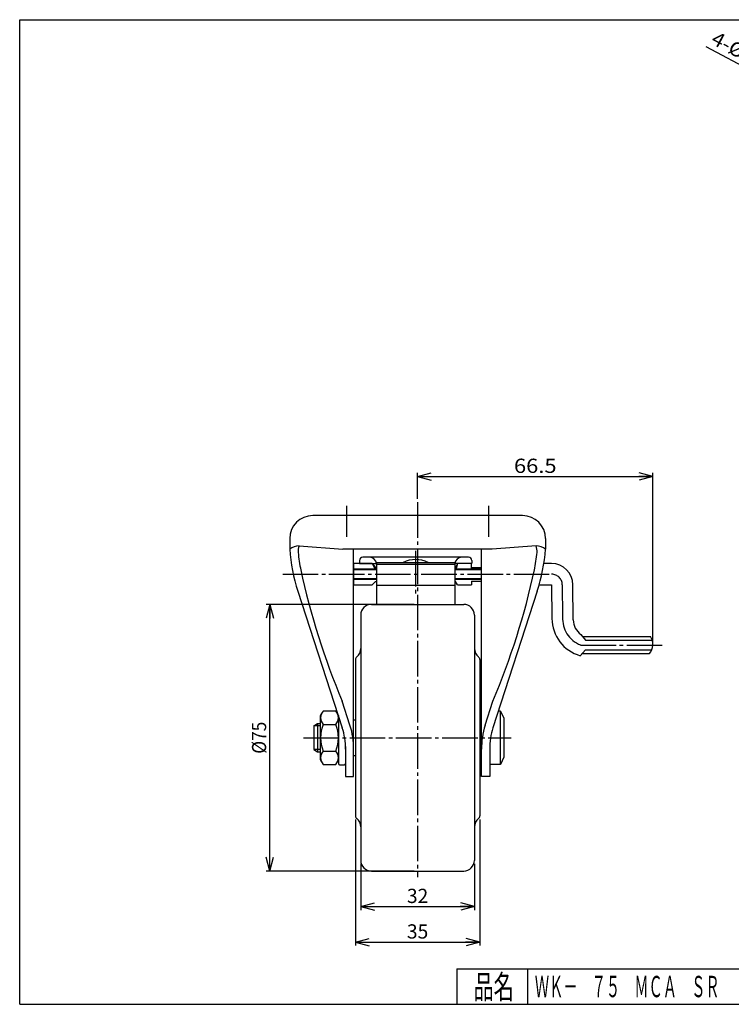
# Model space of a CAD drawing. Extents: x 10 to 410, y 10 to 287.
# Drawn here: x 10 to 210, y 10 to 287 of the extents above; entities that cross this region are included whole.
import ezdxf
from ezdxf.enums import TextEntityAlignment as Align

# ---------------------------------------------------------------- set-up
doc = ezdxf.new("R2010")
doc.units = 0
doc.header["$MEASUREMENT"] = 0
doc.linetypes.add('CENTER', pattern=[13, 10, -1, 1, -1])
doc.layers.get('0').update_dxf_attribs({"linetype": 'CONTINUOUS'})
for name, color, linetype in [('GR1-1', 7, 'CONTINUOUS'), ('LAYERGROUP-1', 3, 'CONTINUOUS'), ('}}ﾊﾊGG血CCТ', 3, 'CONTINUOUS')]:
    doc.layers.add(name, color=color, linetype=linetype)
doc.styles.add('FX_VECTOR', font='MONOTXT.SHX', dxfattribs={"bigfont": 'BIGFONT.SHX'})
doc.styles.add('STYLE1', font='MONOTXT.SHX', dxfattribs={"bigfont": 'extfont.shx'})
doc.dimstyles.new('FXDIMINFO', dxfattribs={"dimtxt": 4, "dimasz": 4, "dimexe": 1, "dimexo": 1, "dimgap": 1, "dimtad": 1, "dimtxsty": 'STYLE1', "dimblk1": 'FXTIP_ARROW_S', "dimblk2": 'FXTIP_ARROW_E', "dimsah": 1, "dimcen": 2.5, "dimdle": 6, "dimclrd": 7, "dimclre": 7, "dimclrt": 7, "dimazin": 3, "dimtfac": 1, "dimtmove": 0, "dimatfit": 3})

# ---------------------------------------------------------------- blocks, each defined once
blk = doc.blocks.new('FXTIP_ARROW_S')
at = {"color": 0, "linetype": 'CONTINUOUS'}
for q in [(-1, 0), (-0.965926, 0.258819), (-0.965926, -0.258819)]:
    blk.add_line((0, 0), q, dxfattribs=at)
blk = doc.blocks.new('FXTIP_ARROW_E')
at = {"color": 0, "linetype": 'CONTINUOUS'}
for q in [(-1, 0), (-0.965926, 0.258819), (-0.965926, -0.258819)]:
    blk.add_line((0, 0), q, dxfattribs=at)
blk = doc.blocks.new('*D19')
at = {"layer": 'LAYERGROUP-1', "color": 7, "linetype": 'CONTINUOUS'}
for p, q in [((120.991495, 122.5), (79.375846, 122.5)), ((80.375846, 47.5), (80.375846, 122.5)), ((120.991495, 47.5), (79.375846, 47.5))]:
    blk.add_line(p, q, dxfattribs=at)
at = {"layer": 'LAYERGROUP-1', "color": 7, "linetype": 'CONTINUOUS', "xscale": 4, "yscale": 4}
for name, p, rotation in [('FXTIP_ARROW_E', (80.375846, 122.5), 90), ('FXTIP_ARROW_S', (80.375846, 47.5), 270)]:
    blk.add_blockref(name, p, dxfattribs=dict(at, rotation=rotation))
at = {"layer": 'LAYERGROUP-1', "color": 7, "linetype": 'CONTINUOUS', "style": 'FX_VECTOR', "width": 0.84375}
blk.add_text('%%c75', height=4, rotation=90, dxfattribs=at).set_placement((79.375839, 80.5), (79.375839, 89.5), align=Align.FIT)
blk = doc.blocks.new('*D24')
at = {"layer": 'LAYERGROUP-1', "color": 7, "linetype": 'CONTINUOUS'}
for p, q in [((233.395534, 263.234019), (203.210525, 279.320896)), ((233.395534, 263.234019), (241.779247, 258.765981)), ((241.779247, 258.765981), (247.074223, 255.944063))]:
    blk.add_line(p, q, dxfattribs=at)
at = {"layer": 'LAYERGROUP-1', "color": 7, "linetype": 'CONTINUOUS', "xscale": 4, "yscale": 4}
for p, rotation in [((233.395534, 263.234019), 331.944946), ((241.779247, 258.765981), 151.944946)]:
    blk.add_blockref('FXTIP_ARROW_S', p, dxfattribs=dict(at, rotation=rotation))
at = {"layer": 'LAYERGROUP-1', "color": 7, "linetype": 'CONTINUOUS', "style": 'FX_VECTOR', "width": 0.84375}
blk.add_text('4-%%c9.5', height=4, rotation=331.944946, dxfattribs=at).set_placement((204.279245, 280.419432), (220.164175, 271.953676), align=Align.FIT)
blk = doc.blocks.new('*D25')
at = {"layer": 'LAYERGROUP-1', "color": 7, "linetype": 'CONTINUOUS'}
for p, q in [((121.991495, 152.237154), (121.991495, 159.5)), ((121.991495, 158.5), (188.237622, 158.5)), ((188.237622, 112.081416), (188.237622, 159.5))]:
    blk.add_line(p, q, dxfattribs=at)
at = {"layer": 'LAYERGROUP-1', "color": 7, "linetype": 'CONTINUOUS', "xscale": 4, "yscale": 4}
for name, p, rotation in [('FXTIP_ARROW_S', (121.991495, 158.5), 180), ('FXTIP_ARROW_E', (188.237622, 158.5), 360)]:
    blk.add_blockref(name, p, dxfattribs=dict(at, rotation=rotation))
at = {"layer": 'LAYERGROUP-1', "color": 7, "linetype": 'CONTINUOUS', "style": 'FX_VECTOR', "width": 0.940299}
blk.add_text('66.5', height=4, dxfattribs=at).set_placement((149.114548, 159.5), (161.114548, 159.5), align=Align.FIT)
blk = doc.blocks.new('*D28')
at = {"layer": 'LAYERGROUP-1', "color": 7, "linetype": 'CONTINUOUS'}
for p, q in [((105.991495, 49.5), (105.991495, 36.5)), ((137.991495, 49.5), (137.991495, 36.5)), ((105.991495, 37.5), (137.991495, 37.5))]:
    blk.add_line(p, q, dxfattribs=at)
at = {"layer": 'LAYERGROUP-1', "color": 7, "linetype": 'CONTINUOUS', "xscale": 4, "yscale": 4}
for name, p, rotation in [('FXTIP_ARROW_S', (105.991495, 37.5), 180), ('FXTIP_ARROW_E', (137.991495, 37.5), 360)]:
    blk.add_blockref(name, p, dxfattribs=dict(at, rotation=rotation))
at = {"layer": 'LAYERGROUP-1', "color": 7, "linetype": 'CONTINUOUS', "style": 'FX_VECTOR', "width": 0.851351}
blk.add_text('32', height=4, dxfattribs=at).set_placement((118.991493, 38.499969), (124.991493, 38.499969), align=Align.FIT)
blk = doc.blocks.new('*D29')
at = {"layer": 'LAYERGROUP-1', "color": 7, "linetype": 'CONTINUOUS'}
for p, q in [((104.491495, 62.024423), (104.491495, 26.5)), ((139.491495, 62.024423), (139.491495, 26.5)), ((104.491495, 27.5), (139.491495, 27.5))]:
    blk.add_line(p, q, dxfattribs=at)
at = {"layer": 'LAYERGROUP-1', "color": 7, "linetype": 'CONTINUOUS', "xscale": 4, "yscale": 4}
for name, p, rotation in [('FXTIP_ARROW_S', (104.491495, 27.5), 180), ('FXTIP_ARROW_E', (139.491495, 27.5), 360)]:
    blk.add_blockref(name, p, dxfattribs=dict(at, rotation=rotation))
at = {"layer": 'LAYERGROUP-1', "color": 7, "linetype": 'CONTINUOUS', "style": 'FX_VECTOR', "width": 0.851351}
blk.add_text('35', height=4, dxfattribs=at).set_placement((118.991493, 28.5), (124.991493, 28.5), align=Align.FIT)

msp = doc.modelspace()

# ---------------------------------------------------------------- linework, layer by layer
at = {"layer": 'GR1-1', "color": 6, "linetype": 'CENTER'}
for p, q in [((121.441495, 137.572422), (121.441495, 125.023296)), ((162.717447, 128.02618), (162.796129, 119.010176)), ((167.839632, 111.081416), (191.119705, 111.081416))]:
    msp.add_line(p, q, dxfattribs=at)
at = {"layer": 'GR1-1', "color": 3, "linetype": 'CONTINUOUS'}
for p, q in [((103.991495, 134), (103.991495, 128)), ((109.191495, 134), (103.991495, 134)), ((110.441495, 134.30654), (132.441495, 134.30654)), ((110.441495, 134.30654), (110.441495, 122.5)), ((132.441495, 134.30654), (132.441495, 122.5)), ((137.191495, 134), (133.191495, 134)), ((137.191495, 132.5), (137.191495, 134)), ((159.717561, 134), (157.536268, 134)), ((103.991495, 132.5), (110.441495, 132.5)), ((110.441495, 132.913482), (110.191495, 132.913482)), ((132.691495, 132.913482), (132.441495, 132.913482)), ((132.441495, 132.5), (139.991495, 132.5)), ((110.441495, 129.5), (103.991495, 129.5)), ((103.991495, 128), (109.191495, 128)), ((110.191495, 128.95157), (110.441495, 128.95157)), ((132.441495, 127.814404), (110.441495, 127.814404)), ((139.991495, 129.5), (132.441495, 129.5)), ((132.441495, 128.95157), (132.691495, 128.95157)), ((133.191495, 128), (137.191495, 128)), ((137.191495, 129.086518), (137.191495, 128)), ((156.225756, 128), (159.717561, 128)), ((159.717561, 128), (159.800017, 118.55146)), ((165.803874, 118.135709), (165.717333, 128.052359)), ((94.691495, 91.25), (94.954675, 91.812292)), ((98.966601, 92.505553), (95.416389, 92.505553)), ((99.691495, 91.25), (99.428315, 91.812292)), ((145.291495, 92.5), (144.728393, 92.5)), ((145.291495, 92.5), (146.291495, 90.5)), ((92.791495, 88.3235), (93.791495, 89)), ((93.791495, 89), (94.691495, 89)), ((94.691495, 78.75), (94.691495, 91.25)), ((95.416389, 88.752777), (98.966601, 88.752777)), ((99.691495, 91.25), (99.691495, 77.7)), ((146.291495, 90.5), (146.291495, 79.5)), ((92.791495, 88.3235), (92.791495, 81.6765)), ((92.791495, 81.6765), (93.791495, 81)), ((93.791495, 81), (94.691495, 81)), ((95.416389, 81.247223), (98.966601, 81.247223)), ((94.954675, 78.187708), (94.691495, 78.75)), ((99.691495, 78.75), (99.428315, 78.187708)), ((146.291495, 79.5), (145.291495, 77.5)), ((95.416389, 77.494447), (98.966601, 77.494447)), ((99.991495, 77.4), (101.391495, 77.4)), ((145.291495, 77.5), (142.291495, 77.5))]:
    msp.add_line(p, q, dxfattribs=at)
at = {"layer": 'GR1-1', "color": 6, "linetype": 'CONTINUOUS'}
for p, q in [((110.441495, 133.82196), (132.441495, 133.82196)), ((110.441495, 132.2295), (103.991495, 132.2295)), ((139.991495, 132.2295), (132.441495, 132.2295)), ((103.991495, 129.7705), (110.441495, 129.7705)), ((132.441495, 129.7705), (139.991495, 129.7705)), ((145.291495, 77.5), (145.291495, 92.5)), ((93.791495, 89), (93.791495, 81)), ((94.691495, 88.3235), (92.791495, 88.3235)), ((94.691495, 81.6765), (92.791495, 81.6765))]:
    msp.add_line(p, q, dxfattribs=at)
at = {"layer": 'GR1-1', "color": 3, "linetype": 'CONTINUOUS'}
for centre, radius, start, end in [((159.717561, 128), 6, 0.5, 90), ((184.380368, 111.227004), 3.86, -41.634445, 36.081949), ((97.482458, 90.629165), 2.790963, 137.754498, 222.245502), ((96.900532, 90.629165), 2.790963, -42.245502, 42.245502), ((104.768004, 85), 10.076509, 158.134547, 201.865453), ((89.614986, 85), 10.076509, -21.865453, 21.865453), ((97.482458, 79.370835), 2.790963, 137.754498, 222.245502), ((96.900532, 79.370835), 2.790963, -42.245502, 42.245502), ((99.991495, 77.7), 0.3, 180, 270), ((101.391495, 77.7), 0.3, 270, 360)]:
    msp.add_arc(centre, radius, start, end, dxfattribs=at)
at = {"layer": 'GR1-1', "color": 6, "linetype": 'CENTER'}
msp.add_arc((159.717561, 128), 3, 0.5, 90, dxfattribs=at)
at = {"layer": 'LAYERGROUP-1', "color": 6, "linetype": 'CENTER'}
for p, q in [((101.991495, 150.237154), (101.991495, 141.478834)), ((121.991495, 151.237154), (121.991495, 45.795578)), ((141.991495, 150.237154), (141.991495, 141.478834)), ((84.037053, 131), (159.717561, 131)), ((89.901339, 85), (148.363626, 85))]:
    msp.add_line(p, q, dxfattribs=at)
at = {"layer": 'LAYERGROUP-1', "color": 3, "linetype": 'CONTINUOUS'}
for p, q in [((151.491495, 147.5), (92.491495, 147.5)), ((85.991495, 141), (85.991495, 138)), ((88.637246, 139), (100.991495, 138)), ((155.345744, 139), (142.991495, 138)), ((157.991495, 141), (157.991495, 138)), ((142.991495, 138), (100.991495, 138)), ((103.991495, 74.1), (103.991495, 138)), ((136.241495, 135.777335), (106.641495, 135.777335)), ((139.991495, 74.1), (139.991495, 138)), ((105.641495, 134.877335), (105.641495, 134.204495)), ((105.641495, 133.995269), (110.441495, 133.995269)), ((109.191495, 134), (110.191495, 132.913482)), ((109.191495, 134), (109.914702, 132.5)), ((137.241495, 133.995269), (132.441495, 133.995269)), ((133.191495, 134), (132.691495, 132.913482)), ((133.191495, 134), (132.829892, 132.5)), ((137.241495, 134.877335), (137.241495, 134.204495)), ((110.191495, 132.913482), (110.191495, 132.5)), ((132.691495, 132.913482), (132.691495, 132.5)), ((137.191495, 132.913482), (139.991495, 132.913482)), ((109.191495, 128), (110.191495, 128.95157)), ((133.191495, 128), (132.691495, 128.95157)), ((137.191495, 129.086518), (139.991495, 129.086518)), ((88.30532, 126.198409), (100.78317, 87.795535)), ((155.677669, 126.198409), (143.199819, 87.795535)), ((108.991495, 122.5), (134.991495, 122.5)), ((105.991495, 119.5), (105.991495, 50.5)), ((137.991495, 119.5), (137.991495, 50.5)), ((167.938896, 114.081416), (169.240368, 112.430004)), ((168.396857, 113.500319), (187.499925, 113.500319)), ((169.240368, 112.430004), (188.048118, 112.430004)), ((167.740368, 108.081416), (169.240368, 109.732828)), ((168.268187, 108.662514), (187.265328, 108.662514)), ((169.240368, 109.732828), (187.939447, 109.732828)), ((104.491495, 106.975577), (104.491495, 63.024423)), ((139.491495, 106.975577), (139.491495, 63.024423)), ((102.968488, 88.512776), (100.782655, 95.240078)), ((141.014502, 88.512776), (143.200335, 95.240078)), ((103.991495, 90), (104.491495, 90)), ((139.491495, 90), (139.991495, 90)), ((101.691495, 82.505581), (101.691495, 74.1)), ((142.291495, 81.79524), (142.291495, 74.1)), ((103.991495, 80), (104.491495, 80)), ((139.491495, 80), (139.991495, 80)), ((101.691495, 74.1), (103.991495, 74.1)), ((142.291495, 74.1), (139.991495, 74.1)), ((108.991495, 47.5), (134.991495, 47.5))]:
    msp.add_line(p, q, dxfattribs=at)
for centre, radius, start, end in [((92.491495, 141), 6.5, 90, 180), ((151.491495, 141), 6.5, 0, 90), ((88.637246, 135), 4, 90, 131.409622), ((92.353615, 137.520607), 4, 158.293743, 185.421227), ((155.345744, 135), 4, 48.590378, 90), ((151.629375, 137.520607), 4, -5.421227, 21.706257), ((135.858146, 141.649259), 50, 184.185464, 198), ((135.858146, 141.649259), 47.7, 185.421227, 191.501297), ((106.541495, 134.877335), 0.9, 90, 180), ((108.453404, 133.777335), 2, 6.255788, 90), ((134.429586, 133.777335), 2, 90, 173.744212), ((136.341495, 134.877335), 0.9, 0, 90), ((108.124844, 141.649259), 47.7, 348.498703, 354.578773), ((108.124844, 141.649259), 50, 342, 355.814536), ((106.641495, 134.204495), 1, 180, 192.076983), ((121.441495, 127.180037), 7.939587, 63.843215, 116.156785), ((136.241495, 134.204495), 1, 341.805128, 360), ((298.240788, 177.956975), 214.083627, 192.328729, 202.729226), ((-54.257798, 177.956975), 214.083627, 337.270774, 347.671271), ((108.991495, 119.5), 3, 90, 180), ((134.991495, 119.5), 3, 0, 90), ((170.799599, 118.647452), 11, 180.5, 253.852453), ((170.803684, 118.179342), 5, 180.5, 235.043282), ((102.991495, 110.098076), 3, 308.682187, 360), ((140.991495, 110.098076), 3, 180, 231.317813), ((105.491495, 106.975577), 1, 128.682187, 180), ((138.491495, 106.975577), 1, 0, 51.317813), ((83.764894, 82.15041), 17.930119, -1.135023, 18.351176), ((83.764894, 82.15041), 20.230119, -1.135023, 18.330611), ((160.218096, 82.15041), 20.230119, 161.669389, 181.135023), ((160.218096, 82.15041), 17.930119, 161.648824, 181.135023), ((105.491495, 63.024423), 1, 180, 231.317813), ((102.991495, 59.901924), 3, 0, 51.317813), ((140.991495, 59.901924), 3, 128.682187, 180), ((138.491495, 63.024423), 1, 308.682187, 360), ((108.991495, 50.5), 3, 180, 270), ((134.991495, 50.5), 3, 270, 360)]:
    msp.add_arc(centre, radius, start, end, dxfattribs=at)
at = {"layer": 'LAYERGROUP-1', "color": 6, "linetype": 'CENTER'}
msp.add_arc((170.80077, 118.513217), 8, 176.437241, 248.275611, dxfattribs=at)
at = {"layer": '}}ﾊﾊGG血CCТ', "color": 7, "linetype": 'CONTINUOUS'}
for p, q in [((10, 10), (10, 287)), ((10, 287), (410, 287)), ((133, 20), (410, 20)), ((133, 20), (133, 10)), ((153, 10), (153, 20)), ((10, 10), (410, 10))]:
    msp.add_line(p, q, dxfattribs=at)

# ---------------------------------------------------------------- texts
at = {"layer": '}}ﾊﾊGG血CCТ', "color": 7, "linetype": 'CONTINUOUS', "style": 'FX_VECTOR'}
for s, height, width, p, p2 in [('品名', 6.648749, 1.083413, (137.738815, 11.596879), (149.058355, 11.596879)), ('ＷＫ－\u3000７５\u3000ＭＣＡ\u3000ＳＲ', 6, 0.787879, (155, 12), (207, 12))]:
    msp.add_text(s, height=height, dxfattribs=dict(at, width=width)).set_placement(p, p2, align=Align.FIT)

# ---------------------------------------------------------------- dimensions: what is measured, and where the dimension line sits
at = {"layer": 'LAYERGROUP-1'}
dim = msp.add_diameter_dim_2p(p1=(241.779247, 258.765981), p2=(233.395534, 263.234019), dimstyle='FXDIMINFO', dxfattribs=at)
dim.commit()
dim.dimension.update_dxf_attribs({"geometry": '*D24', "text_midpoint": (212.22171, 276.186554), "dimtype": 163})
dim = msp.add_linear_dim(base=(188.237622, 158.5), p1=(121.991495, 151.237154), p2=(188.237622, 111.081416), angle=180, dimstyle='FXDIMINFO', override={"dimblk1": 'FXTIP_ARROW_S', "dimblk2": 'FXTIP_ARROW_E', "dimsah": 1}, dxfattribs=at)
dim.commit()
dim.dimension.update_dxf_attribs({"geometry": '*D25', "text_midpoint": (155.114548, 159.5)})
for p1, p2, distance, picture, middle in [((121.991495, 47.5), (121.991495, 122.5), 41.615649, '*D19', (79.375839, 85)), ((104.491495, 63.024423), (139.491495, 63.024423), -35.524423, '*D29', (121.991493, 28.5)), ((105.991495, 50.5), (137.991495, 50.5), -13, '*D28', (121.991493, 38.499969))]:
    dim = msp.add_aligned_dim(p1=p1, p2=p2, distance=distance, dimstyle='FXDIMINFO', override={"dimblk1": 'FXTIP_ARROW_S', "dimblk2": 'FXTIP_ARROW_E', "dimsah": 1}, dxfattribs=at)
    dim.commit()
    dim.dimension.update_dxf_attribs({"geometry": picture, "text_midpoint": middle})

doc.saveas('drawing.dxf')
